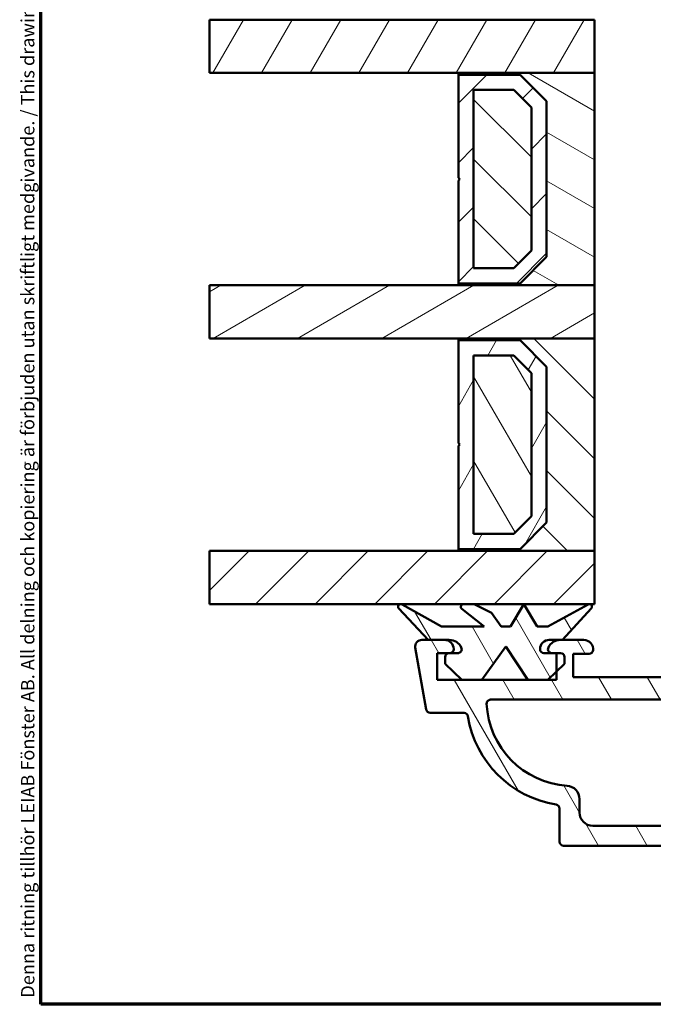
# Model space of a CAD drawing. Units: millimetres. Extents: x 13 to 821, y -287 to 287.
# Drawn here: x 427 to 475, y -287 to -213 of the extents above; entities that cross this region are included whole.
import ezdxf

# ---------------------------------------------------------------- set-up
doc = ezdxf.new("R2010")
doc.units = ezdxf.units.MM
for name, color, linetype, lineweight in [('Border (ISO)', 8, 'Continuous', 70), ('Break Line (ISO)', 7, 'Continuous', 50), ('Hatch (ISO)', 8, 'Continuous', 18), ('Visible (ISO)', 7, 'Continuous', 50)]:
    doc.layers.add(name, color=color, linetype=linetype, lineweight=lineweight)
doc.styles.add('Note Text (ISO)', font='tahoma.ttf')
pattern_1 = [(120.00017538262, (413.7151640248585, -296.9999996772958), (-2.749625797658592, -1.587508416623469), [])]
pattern_2 = [(45, (413.7151640248585, -296.9999996772958), (-2.245064030267288, 2.245064030267288), [])]
pattern_3 = [(135.00021045915, (413.7151640248585, -296.9999996772958), (-2.245055783671479, -2.245072276832807), [])]
pattern_4 = [(59.99997778074501, (413.7151640248585, -296.9999996772958), (-2.749630041384224, 1.587501066304332), [])]

# ---------------------------------------------------------------- blocks, each defined once
blk = doc.blocks.new('Borders LEIAB A4 Border')
at = {"layer": 'Border (ISO)'}
for p, q in [((15, 9.999999999999975), (14.99999999999995, 287)), ((200, 9.999999999999998), (15, 9.999999999999975))]:
    blk.add_line(p, q, dxfattribs=at)
at = {"layer": 'Border (ISO)', "color": 8, "true_color": 0x808080, "insert": (13.5, 10.49999999999998), "char_height": 1.000000014901161, "attachment_point": 1, "rotation": 90, "style": 'Note Text (ISO)'}
blk.add_mtext('\\fTahoma|b0|i0;\\H1.0000;Denna ritning tillhör LEIAB Fönster AB. All delning och kopiering är förbjuden utan skriftligt medgivande. / This drawing is the prodperty of LEIAB Fönster AB. All sharing or reproduction is prohibited without written consent.', dxfattribs=at)

msp = doc.modelspace()

# ---------------------------------------------------------------- hatches: boundary and pattern name
at = {"layer": 'Hatch (ISO)'}
h = msp.add_hatch(dxfattribs=at)
h.set_pattern_fill('ANSI31', color=256, scale=25.4, angle=14.999977780745, style=0)
h.set_pattern_definition(pattern_4)
h.paths.add_polyline_path([(441.4063178934665, -216.8569641710559), (441.4063178934665, -212.856964171056), (457.9004358850801, -212.856964171056), (463.9004358850804, -212.856964171056), (470.4004358850799, -212.8569641710559), (470.4004358850799, -216.8569641710559), (460.1504358850798, -216.8569641710559)])
h = msp.add_hatch(dxfattribs=at)
h.set_pattern_fill('ANSI31', color=256, scale=25.4, angle=105.00024553567, style=0)
h.set_pattern_definition([(150.00024553567, (413.7151640248585, -296.9999996772958), (-1.587488216702059, -2.749637460072167), [])])
h.paths.add_polyline_path([(470.4004358850799, -232.8569641710558), (470.4004358850799, -216.8569641710558), (460.1504358850798, -216.8569641710558), (460.1504358850798, -216.9969641710558), (464.8004358850798, -216.9969641710558), (466.8004358850799, -218.9969641710558), (466.8004358850799, -230.7169641710558), (464.8004358850797, -232.7169641710558), (460.1504358850798, -232.7169641710558), (460.1504358850798, -232.8569641710558)])
h = msp.add_hatch(dxfattribs=at)
h.set_pattern_fill('ANSI31', color=256, scale=25.4, style=0)
h.set_pattern_definition(pattern_2)
h.paths.add_polyline_path([(460.1504358850799, -232.7169641710559), (464.8004358850799, -232.7169641710559), (466.8004358850799, -230.7169641710559), (466.8004358850799, -218.9969641710559), (464.8004358850799, -216.9969641710559), (460.1504358850799, -216.9969641710559), (460.1504358850799, -224.7569641710559), (460.2504358850799, -224.8569641710559), (460.1504358850799, -224.9569641710559)])
h.paths.add_polyline_path([(464.3240902882944, -231.5669641709198), (461.3004358850653, -231.5669641709198), (461.3004358850653, -218.1469641711921), (464.3240902882944, -218.1469641711921), (465.6504358849438, -219.4733097678414), (465.6504358849438, -230.2406185742705)], flags=0)
h = msp.add_hatch(dxfattribs=at)
h.set_pattern_fill('ANSI31', color=256, scale=25.4, angle=90.00021045915, style=0)
h.set_pattern_definition(pattern_3)
h.paths.add_polyline_path([(461.3004358850799, -218.1469641710558), (461.3004358850799, -231.5669641710558), (464.324090288382, -231.5669641710558), (465.65043588508, -230.2406185743399), (465.65043588508, -219.4733097676805), (464.3240902882911, -218.1469641710558)])
h = msp.add_hatch(dxfattribs=at)
h.set_pattern_fill('ANSI31', color=256, scale=25.4, angle=-14.999977780745, style=0)
h.set_pattern_definition([(30.000022219255, (413.7151640248585, -296.9999996772958), (-1.587501066304332, 2.749630041384224), [])])
h.paths.add_polyline_path([(441.4063178934665, -236.8569641710561), (441.4063178934665, -232.8569641710561), (460.1504358850798, -232.8569641710561), (470.4004358850779, -232.8569641710561), (470.4004358850779, -236.8569641710561), (460.1504358850801, -236.8569641710561)])
h = msp.add_hatch(dxfattribs=at)
h.set_pattern_fill('ANSI31', color=256, scale=25.4, angle=90.00021045915, style=0)
h.set_pattern_definition(pattern_3)
h.paths.add_polyline_path([(470.4004358850801, -252.856964171056), (470.4004358850801, -236.856964171056), (460.15043588508, -236.856964171056), (460.15043588508, -236.996964171056), (464.80043588508, -236.996964171056), (466.8004358850801, -238.996964171056), (466.8004358850801, -250.716964171056), (464.8004358850799, -252.716964171056), (460.15043588508, -252.716964171056), (460.15043588508, -252.856964171056)])
h = msp.add_hatch(dxfattribs=at)
h.set_pattern_fill('ANSI31', color=256, scale=25.4, angle=14.999977780745, style=0)
h.set_pattern_definition(pattern_4)
h.paths.add_polyline_path([(460.1504358850801, -252.7169641710561), (464.8004358850801, -252.7169641710561), (466.8004358850801, -250.7169641710561), (466.8004358850801, -238.9969641710561), (464.8004358850801, -236.9969641710561), (460.1504358850801, -236.9969641710561), (460.1504358850801, -244.7569641710561), (460.2504358850802, -244.8569641710561), (460.1504358850801, -244.9569641710561)])
h.paths.add_polyline_path([(464.3240902882947, -251.5669641709199), (461.3004358850656, -251.5669641709199), (461.3004358850656, -238.1469641711923), (464.3240902882947, -238.1469641711923), (465.650435884944, -239.4733097678416), (465.650435884944, -250.2406185742707)], flags=0)
h = msp.add_hatch(dxfattribs=at)
h.set_pattern_fill('ANSI31', color=256, scale=25.4, angle=75.00017538262, style=0)
h.set_pattern_definition(pattern_1)
h.paths.add_polyline_path([(461.3004358850801, -238.146964171056), (461.3004358850801, -251.566964171056), (464.3240902883822, -251.566964171056), (465.6504358850802, -250.2406185743401), (465.6504358850802, -239.4733097676806), (464.3240902882914, -238.146964171056)])
h = msp.add_hatch(dxfattribs=at)
h.set_pattern_fill('ANSI31', color=256, scale=25.4, angle=75.00017538262, style=0)
h.set_pattern_definition(pattern_1)
edge = h.paths.add_edge_path()
edge.add_line((550.2504358850779, -262.5572098710567), (541.2504358850779, -262.5572098710567))
edge.add_line((541.2504358850779, -262.5572098710567), (541.2504358850779, -260.5572098710567))
edge.add_line((541.2504358850779, -260.5572098710567), (542.2004358850779, -260.5572098710567))
edge.add_ellipse((542.2004358850779, -260.2572098710566), major_axis=(0.2999999999999958, -4.435418283735897e-15), ratio=1, start_angle=270, end_angle=360.0000000000026)
edge.add_ellipse((541.8004358850778, -260.2572098710566), major_axis=(1.097450790174122e-15, 0.6999999999999984), ratio=1, start_angle=270.0000000000008, end_angle=360.0000000000005)
edge.add_line((541.8004358850778, -259.5572098710567), (539.2004358850778, -259.5572098710567))
edge.add_ellipse((539.2004358850779, -260.2572098710566), major_axis=(-0.6999999999999973, -1.27722344510342e-17), ratio=1, start_angle=270, end_angle=367.1807557814591)
edge.add_ellipse((538.8035731884181, -260.3072098710567), major_axis=(0.03750000000000367, -0.2976470224947647), ratio=1, start_angle=270.0000000000013, end_angle=352.8192442185414)
edge.add_line((538.8035731884181, -260.6072098710566), (540.0004358850778, -260.6072098710566))
edge.add_line((540.0004358850779, -260.6072098710566), (540.0004358850779, -262.3572098710566))
edge.add_line((540.0004358850779, -262.3572098710566), (527.0004358850779, -262.3572098710566))
edge.add_line((527.0004358850779, -262.3572098710566), (527.0004358850779, -260.6072098710566))
edge.add_line((527.0004358850779, -260.6072098710566), (528.1972985817375, -260.6072098710566))
edge.add_ellipse((528.1972985817375, -260.3072098710567), major_axis=(0.3000000000000035, 8.887258011765982e-15), ratio=1, start_angle=270, end_angle=352.8192442185398)
edge.add_ellipse((527.8004358850778, -260.2572098710566), major_axis=(0.0875000000000015, 0.6945097191544571), ratio=1, start_angle=270.0000000000001, end_angle=367.1807557814585)
edge.add_line((527.8004358850778, -259.5572098710567), (526.7504358850779, -259.5572098710567))
edge.add_ellipse((526.7504358850779, -260.5572098710567), major_axis=(-1.000000000000004, -4.459138147716389e-15), ratio=1, start_angle=270, end_angle=359.9999999999997)
edge.add_line((525.7504358850779, -260.5572098710567), (525.7504358850779, -261.3572098710567))
edge.add_ellipse((524.7504358850779, -261.3572098710566), major_axis=(-4.422646049284863e-15, -1.000000000000005), ratio=1, start_angle=5.115907697472721e-13, end_angle=89.99999999999977, ccw=False)
edge.add_line((524.7504358850779, -262.3572098710566), (517.1004358850779, -262.3572098710566))
edge.add_ellipse((517.1004358850779, -261.6572098710567), major_axis=(-0.7000000000000017, 2.207673814799279e-15), ratio=1, start_angle=2.2737367544323206e-13, end_angle=90.00000000000023, ccw=False)
edge.add_line((516.4004358850779, -261.6572098710567), (516.4004358850779, -259.8072098710567))
edge.add_ellipse((516.1004358850779, -259.8072098710567), major_axis=(2.214972234485584e-15, 0.299999999999998), ratio=1, start_angle=269.9999999999987, end_angle=360.0000000000013)
edge.add_line((516.1004358850779, -259.5072098710566), (514.9004358850779, -259.5072098710566))
edge.add_ellipse((514.9004358850779, -259.0072098710566), major_axis=(-0.5000000000000016, 2.211323024642431e-15), ratio=1, start_angle=2.8421709430404007e-13, end_angle=90, ccw=False)
edge.add_line((514.4004358850779, -259.0072098710566), (514.4004358850779, -258.2072098710566))
edge.add_line((514.4004358850779, -258.2072098710566), (513.5504358850778, -255.5572098710566))
edge.add_line((513.5504358850778, -255.5572098710567), (514.3280815986086, -255.3488403301186))
edge.add_ellipse((514.2504358850779, -255.0590625822319), major_axis=(0.2897777478867208, 0.07764571353075737), ratio=1, start_angle=270.0000000000002, end_angle=374.999999999999)
edge.add_line((514.5102435062132, -254.9090625822319), (512.8759653790554, -252.078409832296))
edge.add_ellipse((512.4928358075565, -252.2996097935354), major_axis=(-0.221199961239351, 0.3831295714988205), ratio=1, start_angle=270.0000000000003, end_angle=419.9999999999999)
edge.add_line((512.0504358850778, -252.2996097935354), (512.0504358850778, -255.6354357593009))
edge.add_ellipse((513.050435885078, -255.6354357593009), major_axis=(1.001025327084217e-14, -1.000000000000051), ratio=1, start_angle=270.0000000000005, end_angle=287.7838884426915)
edge.add_line((512.0982205685459, -255.9408633136602), (512.8526512016099, -258.2929117579184))
edge.add_ellipse((511.9004358850779, -258.5983393122776), major_axis=(0.9522153165319613, 0.3054275543593099), ratio=1, start_angle=342.2161115573074, end_angle=360.0000000000007, ccw=False)
edge.add_line((512.9004358850779, -258.5983393122776), (512.9004358850779, -258.961458559992))
edge.add_ellipse((514.9004358850779, -258.961458559992), major_axis=(-1.07373092619363e-15, -2), ratio=1, start_angle=270, end_angle=344.1733798681276)
edge.add_ellipse((514.1504358850779, -261.6072098710566), major_axis=(0.7215685393812521, -0.2045454545454539), ratio=1, start_angle=285.82662013186814, end_angle=450.0000000000001, ccw=False)
edge.add_line((514.1504358850779, -262.3572098710566), (499.7004358850779, -262.3572098710566))
edge.add_line((499.7004358850779, -262.3572098710566), (499.4004358850779, -262.0572098710566))
edge.add_line((499.4004358850779, -262.0572098710567), (499.1004358850778, -262.3572098710567))
edge.add_line((499.1004358850779, -262.3572098710566), (494.6504358850779, -262.3572098710566))
edge.add_ellipse((494.6504358850779, -261.6072098710566), major_axis=(-0.7499999999999996, 1.441921478321521e-14), ratio=1, start_angle=285.826620131874, end_angle=450.0000000000001, ccw=False)
edge.add_ellipse((493.9004358850779, -258.961458559992), major_axis=(1.924182771683338, 0.5454545454545455), ratio=1, start_angle=270.0000000000001, end_angle=344.1733798681277)
edge.add_line((495.9004358850779, -258.961458559992), (495.9004358850779, -258.5983393122776))
edge.add_ellipse((496.9004358850779, -258.5983393122776), major_axis=(-5.569361172341545e-15, 0.9999999999999654), ratio=1, start_angle=72.2161115573071, end_angle=90.00000000000023, ccw=False)
edge.add_line((495.9482205685459, -258.2929117579183), (496.7026512016099, -255.9408633136601))
edge.add_ellipse((495.7504358850779, -255.6354357593009), major_axis=(0.3054275543593065, 0.9522153165319368), ratio=1, start_angle=270.0000000000007, end_angle=287.7838884426928)
edge.add_line((496.7504358850779, -255.6354357593009), (496.7504358850779, -252.2996097935354))
edge.add_ellipse((496.3080359625992, -252.2996097935354), major_axis=(-3.55016745953958e-16, 0.4423999224787001), ratio=1, start_angle=269.9999999999999, end_angle=419.9999999999994)
edge.add_line((495.9249063911003, -252.078409832296), (494.2906282639425, -254.9090625822318))
edge.add_ellipse((494.5504358850778, -255.0590625822319), major_axis=(-0.1499999999999997, -0.259807621135333), ratio=1, start_angle=270.0000000000005, end_angle=374.9999999999992)
edge.add_line((494.4727901715471, -255.3488403301186), (495.2504358850779, -255.5572098710567))
edge.add_line((495.2504358850779, -255.5572098710566), (494.4004358850779, -258.2072098710566))
edge.add_line((494.4004358850779, -258.2072098710566), (494.4004358850779, -259.0072098710567))
edge.add_ellipse((493.9004358850779, -259.0072098710566), major_axis=(-1.101100000017275e-15, -0.5000000000000027), ratio=1, start_angle=6.252776074688882e-13, end_angle=89.99999999999909, ccw=False)
edge.add_line((493.9004358850779, -259.5072098710566), (492.7004358850779, -259.5072098710566))
edge.add_ellipse((492.7004358850779, -259.8072098710567), major_axis=(-0.299999999999998, 2.214972234485584e-15), ratio=1, start_angle=270.0000000000004, end_angle=360.0000000000021)
edge.add_line((492.4004358850779, -259.8072098710567), (492.4004358850779, -261.6572098710567))
edge.add_ellipse((491.7004358850779, -261.6572098710567), major_axis=(-1.097450790174122e-15, -0.7000000000000028), ratio=1, start_angle=3.979039320256561e-13, end_angle=90.00000000000011, ccw=False)
edge.add_line((491.7004358850779, -262.3572098710566), (484.0504358850779, -262.3572098710566))
edge.add_ellipse((484.0504358850778, -261.3572098710566), major_axis=(-1.000000000000005, 4.422646049284863e-15), ratio=1, start_angle=1.3073986337985843e-12, end_angle=90, ccw=False)
edge.add_line((483.0504358850778, -261.3572098710566), (483.0504358850778, -260.5572098710566))
edge.add_ellipse((482.0504358850778, -260.5572098710567), major_axis=(-5.569361172341545e-15, 1.000000000000005), ratio=1, start_angle=270.0000000000002, end_angle=359.9999999999994)
edge.add_line((482.0504358850778, -259.5572098710567), (481.0004358850778, -259.5572098710567))
edge.add_ellipse((481.0004358850779, -260.2572098710566), major_axis=(-0.6999999999999916, 4.428119864049591e-15), ratio=1, start_angle=270.0000000000003, end_angle=367.1807557814594)
edge.add_ellipse((480.6035731884182, -260.3072098710567), major_axis=(0.03750000000000143, -0.2976470224947692), ratio=1, start_angle=269.9999999999999, end_angle=352.8192442185415)
edge.add_line((480.6035731884182, -260.6072098710566), (481.8004358850778, -260.6072098710566))
edge.add_line((481.8004358850778, -260.6072098710566), (481.8004358850778, -262.3572098710566))
edge.add_line((481.8004358850778, -262.3572098710566), (468.8004358850778, -262.3572098710566))
edge.add_line((468.8004358850778, -262.3572098710566), (468.8004358850778, -260.6072098710566))
edge.add_line((468.8004358850778, -260.6072098710566), (469.9972985817375, -260.6072098710566))
edge.add_ellipse((469.9972985817376, -260.3072098710567), major_axis=(0.2999999999999992, 5.473814764728951e-18), ratio=1, start_angle=270, end_angle=352.8192442185414)
edge.add_ellipse((469.6004358850779, -260.2572098710566), major_axis=(0.08750000000000709, 0.6945097191544487), ratio=1, start_angle=269.9999999999998, end_angle=367.1807557814597)
edge.add_line((469.6004358850779, -259.5572098710567), (467.9856297738025, -259.5572098710567))
edge.add_line((467.9856297738025, -259.5572098710567), (467.8328914171109, -259.5572098710567))
edge.add_line((467.8328914171109, -259.5572098710567), (467.0004358850779, -259.5572098710567))
edge.add_ellipse((467.0004358850779, -260.2572098710566), major_axis=(-0.6999999999999984, -1.277223445103422e-17), ratio=1, start_angle=270, end_angle=360)
edge.add_ellipse((466.6004358850779, -260.2572098710567), major_axis=(-3.325195259110741e-15, -0.2999999999999936), ratio=1, start_angle=269.9999999999989, end_angle=360.0000000000023)
edge.add_line((466.6004358850779, -260.5572098710567), (467.2004358850772, -260.5572098710567))
edge.add_line((467.2004358850771, -260.5572098710567), (467.5504358850778, -260.5572098710567))
edge.add_line((467.5504358850778, -260.5572098710567), (467.5504358850779, -261.9281625669402))
edge.add_line((467.5504358850779, -261.9281625669402), (467.5504358850779, -262.5572098710567))
edge.add_line((467.5504358850779, -262.5572098710567), (466.8831039798378, -262.5572098710567))
edge.add_line((466.8831039798378, -262.5572098710567), (465.3831039798377, -262.5572098710567))
edge.add_line((465.3831039798378, -262.5572098710567), (461.9201711525227, -262.5572098710567))
edge.add_line((461.9201711525227, -262.5572098710567), (460.4201711525228, -262.5572098710567))
edge.add_line((460.4201711525227, -262.5572098710567), (458.5504358850778, -262.5572098710566))
edge.add_line((458.5504358850778, -262.5572098710567), (458.5504358850778, -260.5572098710567))
edge.add_line((458.5504358850778, -260.5572098710567), (459.4504358850771, -260.5572098710567))
edge.add_line((459.4504358850771, -260.5572098710567), (459.5004358850779, -260.5572098710567))
edge.add_ellipse((459.5004358850779, -260.2572098710566), major_axis=(0.3000000000000014, 5.473814764728991e-18), ratio=1, start_angle=270, end_angle=360)
edge.add_ellipse((459.1004358850779, -260.2572098710567), major_axis=(-1.222522550532776e-14, 0.7000000000000117), ratio=1, start_angle=270.0000000000005, end_angle=359.9999999999983)
edge.add_line((459.1004358850779, -259.5572098710567), (457.8860867591959, -259.5572098710567))
edge.add_line((457.8860867591959, -259.5572098710567), (457.4004358850779, -259.5572098710566))
edge.add_ellipse((457.4004358850779, -260.0572098710567), major_axis=(-0.5000000000000071, -8.890907221609134e-15), ratio=1, start_angle=270, end_angle=369.9999999999984)
edge.add_line((456.9080320085718, -260.1440339598902), (457.7306450461269, -264.8093043243568))
edge.add_ellipse((458.0260873720305, -264.7572098710566), major_axis=(0.05209445330008003, -0.2954423259036612), ratio=1, start_angle=270.0000000000004, end_angle=349.9999999999998)
edge.add_line((458.0260873720305, -265.0572098710567), (460.5767968699096, -265.0572098710567))
edge.add_ellipse((460.5767968699097, -265.3572098710566), major_axis=(0.2999999999999824, 8.887258011765982e-15), ratio=1, start_angle=9.011140464971788, end_angle=90, ccw=False)
edge.add_ellipse((468.7743574826774, -264.0572098710567), major_axis=(1.253012048192779, -7.901263241221867), ratio=1, start_angle=270, end_angle=341.9777190700453)
edge.add_ellipse((467.4743574826773, -272.2547704838244), major_axis=(0.2962973715458172, -0.04698795180722913), ratio=1, start_angle=9.011140464979121, end_angle=90.00000000000261, ccw=False)
edge.add_line((467.7743574826773, -272.2547704838244), (467.7743574826773, -274.7572098710567))
edge.add_ellipse((468.0743574826773, -274.7572098710566), major_axis=(4.446365913265355e-15, -0.3000000000000069), ratio=1, start_angle=270.0000000000008, end_angle=359.9999999999991)
edge.add_line((468.0743574826773, -275.0572098710567), (540.7265142874784, -275.0572098710567))
edge.add_ellipse((540.7265142874784, -274.7572098710566), major_axis=(0.3000000000000069, 2.220993430726786e-14), ratio=1, start_angle=269.9999999999991, end_angle=359.9999999999975)
edge.add_line((541.0265142874784, -274.7572098710566), (541.0265142874784, -272.2547704838242))
edge.add_ellipse((541.3265142874784, -272.2547704838244), major_axis=(1.331720248073715e-14, 0.299999999999998), ratio=1, start_angle=9.011140464979974, end_angle=90.00000000000091, ccw=False)
edge.add_ellipse((540.0265142874784, -264.0572098710567), major_axis=(7.901263241221859, 1.253012048192774), ratio=1, start_angle=270, end_angle=341.9777190700453)
edge.add_ellipse((548.2240749002461, -265.3572098710566), major_axis=(0.04698795180724247, 0.2962973715458352), ratio=0.9999999999999998, start_angle=9.011140464982816, end_angle=90, ccw=False)
edge.add_line((548.2240749002461, -265.0572098710567), (550.7747843981252, -265.0572098710567))
edge.add_ellipse((550.7747843981252, -264.7572098710566), major_axis=(0.299999999999998, 5.47381476472893e-18), ratio=1, start_angle=270, end_angle=350.0000000000011)
edge.add_line((551.0702267240289, -264.8093043243567), (551.8928397615839, -260.1440339598901))
edge.add_ellipse((551.4004358850779, -260.0572098710567), major_axis=(0.08682408883345938, 0.4924038765061143), ratio=1, start_angle=269.9999999999997, end_angle=369.9999999999982)
edge.add_line((551.4004358850779, -259.5572098710567), (549.7004358850779, -259.5572098710567))
edge.add_ellipse((549.7004358850779, -260.2572098710567), major_axis=(-0.7000000000000117, -8.894556431452289e-15), ratio=1, start_angle=270, end_angle=359.9999999999985)
edge.add_ellipse((549.3004358850778, -260.2572098710566), major_axis=(1.115696839389886e-15, -0.3000000000000025), ratio=1, start_angle=270.0000000000015, end_angle=359.9999999999998)
edge.add_line((549.3004358850778, -260.5572098710567), (550.2504358850779, -260.5572098710567))
edge.add_line((550.2504358850779, -260.5572098710567), (550.2504358850779, -262.5572098710567))
edge = h.paths.add_edge_path(flags=0)
edge.add_ellipse((468.2743574826774, -271.5405246446046), major_axis=(4.661112098504081e-14, 1.000000000000005), ratio=1, start_angle=270.0000000000001, end_angle=356.1774462707282)
edge.add_ellipse((468.7743574826773, -264.0572098710567), major_axis=(-6.485539470408162, 0.4333333333333258), ratio=1, start_angle=6.596013131358916, end_angle=90.00000000000011, ccw=False)
edge.add_ellipse((462.5816198005209, -264.3572098710566), major_axis=(-0.01451612903225154, 0.2996485975237118), ratio=1, start_angle=357.2265405979184, end_angle=449.99999999999875, ccw=False)
edge.add_line((462.5816198005209, -264.0572098710567), (546.2192519696348, -264.0572098710567))
edge.add_ellipse((546.2192519696348, -264.3572098710566), major_axis=(0.3000000000000224, -2.663987877623903e-14), ratio=1, start_angle=357.2265405979232, end_angle=450.00000000000085, ccw=False)
edge.add_ellipse((540.0265142874784, -264.0572098710567), major_axis=(-0.3145161290322606, -6.492386279680115), ratio=1, start_angle=6.596013131358973, end_angle=90.00000000000011, ccw=False)
edge.add_ellipse((540.5265142874784, -271.5405246446045), major_axis=(-0.9977753031397117, -0.06666666666666378), ratio=1, start_angle=270, end_angle=356.1774462707289)
edge.add_line((539.5265142874784, -271.5405246446046), (539.5265142874784, -272.5572098710567))
edge.add_ellipse((538.5265142874784, -272.5572098710567), major_axis=(1.824604921576331e-17, -1.000000000000001), ratio=1, start_angle=1.8189894035458565e-12, end_angle=90, ccw=False)
edge.add_line((538.5265142874784, -273.5572098710567), (470.2743574826774, -273.5572098710567))
edge.add_ellipse((470.2743574826774, -272.5572098710567), major_axis=(-1.000000000000001, 4.422646049284863e-15), ratio=1, start_angle=1.3073986337985843e-12, end_angle=90.00000000000028, ccw=False)
edge.add_line((469.2743574826774, -272.5572098710567), (469.2743574826774, -271.5405246446046))
h = msp.add_hatch(dxfattribs=at)
h.set_pattern_fill('ANSI31', color=256, scale=25.4, style=0)
h.set_pattern_definition(pattern_2)
h.paths.add_polyline_path([(441.4063178934665, -256.8569641710562), (441.4063178934665, -252.8569641710562), (470.4004358850779, -252.8569641710562), (470.4004358850779, -256.8569641710562), (461.3483485503796, -256.8569641710562), (460.5381569558193, -256.8569641710562)])
h = msp.add_hatch(dxfattribs=at)
h.set_pattern_fill('ANSI31', color=256, scale=25.4, angle=75.00017538262, style=0)
h.set_pattern_definition(pattern_1)
edge = h.paths.add_edge_path()
edge.add_line((463.3858556918981, -258.5569641710561), (462.638834690102, -257.5156483880716))
edge.add_line((462.638834690102, -257.5156483880716), (461.3483485503796, -256.8569641710561))
edge.add_line((461.3483485503796, -256.8569641710561), (460.5381569558192, -256.8569641710561))
edge.add_ellipse((460.5381569558192, -257.0569641710561), major_axis=(-0.2000000000000018, 3.550867577917886e-14), ratio=1, start_angle=270, end_angle=411.2210102260038)
edge.add_line((460.4128933582463, -257.2128777083872), (462.0858556468421, -258.5569641710562))
edge.add_line((462.0858556468421, -258.5569641710561), (458.8858556468421, -258.5569641710561))
edge.add_line((458.8858556468419, -258.5569641710561), (455.9068524176574, -256.8826155457278))
edge.add_ellipse((455.8088597809639, -257.0569641710561), major_axis=(0.09799263669350468, 0.174348625328264), ratio=1, start_angle=-2.544443745170813e-13, end_angle=162.5857953893168)
edge.add_line((455.6631799273682, -257.1939947525201), (457.8860867591958, -259.5572098710562))
edge.add_line((457.8860867591959, -259.5572098710561), (459.1004358850779, -259.557209871056))
edge.add_line((459.1004358850778, -259.557209871056), (459.4679803530435, -259.557209871056))
edge.add_ellipse((459.4679803530435, -260.5572098710561), major_axis=(1.000000000000043, -3.543483174387428e-14), ratio=1, start_angle=25.376933525154186, end_angle=90, ccw=False)
edge.add_ellipse((460.1004358850772, -260.2572098710561), major_axis=(0.1285714285714591, -0.271052370871523), ratio=1, start_angle=334.6230664748313, end_angle=449.99999999999636, ccw=False)
edge.add_line((460.1004358850772, -260.5572098710561), (459.5004358850779, -260.5572098710561))
edge.add_line((459.5004358850779, -260.5572098710561), (459.4504358850771, -260.5572098710561))
edge.add_ellipse((459.4504358850771, -260.8572098710562), major_axis=(-0.3000000000000136, -3.555482830124424e-14), ratio=1, start_angle=270, end_angle=359.9999999999898)
edge.add_line((459.1504358850772, -260.8572098710561), (459.1504358850773, -261.3625843598957))
edge.add_line((459.1504358850773, -261.3625843598958), (460.4201711525228, -262.5572098710561))
edge.add_line((460.4201711525227, -262.5572098710561), (461.9201711525226, -262.5572098710561))
edge.add_line((461.9201711525227, -262.5572098710561), (463.7358556468422, -260.0569641710561))
edge.add_line((463.7358556468421, -260.0569641710561), (465.3831039798376, -262.557209871056))
edge.add_line((465.3831039798378, -262.5572098710561), (466.8831039798378, -262.5572098710561))
edge.add_line((466.8831039798378, -262.5572098710561), (467.5504358850777, -261.9281625669403))
edge.add_line((467.5504358850778, -261.9281625669403), (468.1504358850773, -261.3625843598957))
edge.add_line((468.1504358850773, -261.3625843598958), (468.1504358850773, -260.8572098710561))
edge.add_ellipse((467.8504358850771, -260.8572098710562), major_axis=(-7.344118901657775e-14, 0.3000000000000824), ratio=1, start_angle=269.9999999999995, end_angle=359.9999999999724)
edge.add_line((467.8504358850771, -260.5572098710561), (467.5504358850779, -260.5572098710561))
edge.add_line((467.5504358850779, -260.5572098710561), (467.2004358850772, -260.5572098710561))
edge.add_ellipse((467.2004358850772, -260.2572098710561), major_axis=(-0.3000000000000116, 7.102658206277081e-14), ratio=1, start_angle=334.62306647486724, end_angle=450, ccw=False)
edge.add_ellipse((467.832891417111, -260.5572098710562), major_axis=(0.428571428571533, 0.9035079029053604), ratio=1, start_angle=25.376933525159075, end_angle=89.99999999999932, ccw=False)
edge.add_line((467.8328914171109, -259.5572098710561), (467.9856297738025, -259.5572098710561))
edge.add_line((467.9856297738025, -259.5572098710561), (470.1596829581058, -257.1923199817156))
edge.add_ellipse((470.0124457191995, -257.0569641710562), major_axis=(0.1353558106594034, 0.1472372389062571), ratio=1, start_angle=269.9999999999945, end_angle=431.5283839301709)
edge.add_line((469.9156794699767, -256.8819319082834), (466.8858556468421, -258.5569641710562))
edge.add_line((466.8858556468422, -258.5569641710562), (466.0858556468422, -258.5569641710562))
edge.add_line((466.0858556468421, -258.5569641710562), (465.085855646842, -256.8569641710561))
edge.add_line((465.085855646842, -256.8569641710561), (464.085855691898, -258.5569641710561))
edge.add_line((464.085855691898, -258.5569641710561), (463.3858556918981, -258.5569641710561))

# ---------------------------------------------------------------- linework, layer by layer
at = {"layer": 'Break Line (ISO)'}
for p, q in [((441.4063178934664, -216.8569641710559), (441.4063178934664, -212.856964171056)), ((441.406317893469, -236.8569641710561), (441.406317893469, -232.8569641710561)), ((441.406317893469, -256.8569641710562), (441.406317893469, -252.8569641710562))]:
    msp.add_line(p, q, dxfattribs=at)
at = {"layer": 'Visible (ISO)'}
for p, q in [((470.4004358850799, -212.8569641710559), (441.4063178934664, -212.856964171056)), ((470.4004358850799, -216.8569641710559), (470.4004358850799, -212.8569641710559)), ((441.4063178934664, -216.8569641710559), (470.4004358850799, -216.8569641710559)), ((470.4004358850797, -216.8569641710559), (460.1504358850797, -216.8569641710559)), ((460.1504358850797, -216.8569641710559), (460.1504358850797, -216.9969641710559)), ((460.1504358850797, -216.9969641710559), (464.8004358850795, -216.9969641710559)), ((464.8004358850798, -216.996964171056), (460.1504358850798, -216.996964171056)), ((460.1504358850798, -216.996964171056), (460.1504358850798, -224.756964171056)), ((464.8004358850795, -216.9969641710559), (466.8004358850797, -218.9969641710559)), ((466.8004358850799, -218.996964171056), (464.8004358850798, -216.996964171056)), ((470.4004358850797, -232.8569641710559), (470.4004358850797, -216.8569641710559)), ((461.3004358850652, -231.5669641709198), (461.3004358850652, -218.1469641711921)), ((461.3004358850652, -218.1469641711921), (464.3240902882944, -218.1469641711921)), ((461.3004358850799, -218.1469641710559), (461.3004358850799, -231.5669641710558)), ((464.324090288291, -218.1469641710559), (461.3004358850798, -218.1469641710559)), ((464.3240902882944, -218.1469641711921), (465.6504358849437, -219.4733097678414)), ((465.6504358850799, -219.4733097676805), (464.324090288291, -218.1469641710559)), ((466.8004358850797, -218.9969641710559), (466.8004358850797, -230.7169641710558)), ((466.8004358850799, -230.716964171056), (466.8004358850799, -218.996964171056)), ((465.6504358849437, -219.4733097678414), (465.6504358849437, -230.2406185742705)), ((465.6504358850799, -230.2406185743399), (465.6504358850799, -219.4733097676805)), ((460.1504358850798, -224.756964171056), (460.2504358850798, -224.856964171056)), ((460.2504358850798, -224.856964171056), (460.1504358850798, -224.956964171056)), ((460.1504358850798, -224.956964171056), (460.1504358850798, -232.716964171056)), ((465.6504358849437, -230.2406185742705), (464.3240902882944, -231.5669641709198)), ((464.324090288382, -231.5669641710558), (465.6504358850799, -230.2406185743399)), ((466.8004358850797, -230.7169641710558), (464.8004358850795, -232.7169641710558)), ((464.8004358850798, -232.716964171056), (466.8004358850799, -230.716964171056)), ((464.3240902882944, -231.5669641709198), (461.3004358850652, -231.5669641709198)), ((461.3004358850799, -231.5669641710558), (464.324090288382, -231.5669641710558)), ((464.8004358850795, -232.7169641710558), (460.1504358850797, -232.7169641710558)), ((460.1504358850797, -232.7169641710558), (460.1504358850797, -232.8569641710559)), ((460.1504358850798, -232.716964171056), (464.8004358850798, -232.716964171056)), ((470.4004358850804, -232.8569641710561), (441.406317893469, -232.8569641710561)), ((460.1504358850797, -232.8569641710559), (470.4004358850798, -232.8569641710559)), ((470.4004358850804, -236.8569641710561), (470.4004358850804, -232.8569641710561)), ((441.406317893469, -236.8569641710561), (470.4004358850804, -236.8569641710561)), ((470.4004358850797, -236.856964171056), (460.1504358850797, -236.856964171056)), ((460.1504358850798, -236.856964171056), (460.1504358850798, -236.996964171056)), ((460.1504358850798, -236.996964171056), (464.8004358850795, -236.996964171056)), ((464.8004358850798, -236.9969641710561), (460.1504358850799, -236.9969641710561)), ((460.1504358850799, -236.9969641710561), (460.1504358850799, -244.7569641710561)), ((464.8004358850795, -236.996964171056), (466.8004358850797, -238.996964171056)), ((466.8004358850799, -238.9969641710561), (464.8004358850798, -236.9969641710561)), ((470.4004358850797, -252.856964171056), (470.4004358850797, -236.856964171056)), ((461.3004358850653, -251.5669641709199), (461.3004358850653, -238.1469641711923)), ((461.3004358850653, -238.1469641711923), (464.3240902882944, -238.1469641711923)), ((461.3004358850799, -238.146964171056), (461.3004358850799, -251.566964171056)), ((464.324090288291, -238.146964171056), (461.3004358850799, -238.146964171056)), ((464.3240902882944, -238.1469641711923), (465.6504358849437, -239.4733097678416)), ((465.6504358850799, -239.4733097676807), (464.324090288291, -238.146964171056)), ((465.6504358849437, -239.4733097678416), (465.6504358849437, -250.2406185742707)), ((465.6504358850799, -250.2406185743401), (465.6504358850799, -239.4733097676807)), ((466.8004358850797, -238.996964171056), (466.8004358850797, -250.716964171056)), ((466.8004358850799, -250.7169641710561), (466.8004358850799, -238.9969641710561)), ((460.1504358850799, -244.7569641710561), (460.2504358850798, -244.8569641710561)), ((460.2504358850798, -244.8569641710561), (460.1504358850799, -244.9569641710561)), ((460.1504358850799, -244.9569641710561), (460.1504358850799, -252.7169641710561)), ((465.6504358849437, -250.2406185742707), (464.3240902882944, -251.5669641709199)), ((464.324090288382, -251.566964171056), (465.6504358850799, -250.2406185743401)), ((466.8004358850797, -250.716964171056), (464.8004358850795, -252.716964171056)), ((464.8004358850798, -252.7169641710561), (466.8004358850799, -250.7169641710561)), ((464.3240902882944, -251.5669641709199), (461.3004358850653, -251.5669641709199)), ((461.3004358850799, -251.566964171056), (464.324090288382, -251.566964171056)), ((464.8004358850795, -252.716964171056), (460.1504358850797, -252.716964171056)), ((460.1504358850798, -252.716964171056), (460.1504358850798, -252.856964171056)), ((460.1504358850799, -252.7169641710561), (464.8004358850798, -252.7169641710561)), ((470.4004358850804, -252.8569641710562), (441.406317893469, -252.8569641710562)), ((460.1504358850798, -252.856964171056), (470.4004358850798, -252.856964171056)), ((470.4004358850804, -256.8569641710562), (470.4004358850804, -252.8569641710562)), ((441.406317893469, -256.8569641710562), (470.4004358850804, -256.8569641710562)), ((455.6631799273684, -257.1939947525201), (457.886086759196, -259.5572098710561)), ((458.8858556468422, -258.5569641710561), (455.9068524176575, -256.8826155457278)), ((460.4128933582464, -257.2128777083872), (462.0858556468422, -258.5569641710561)), ((461.3483485503798, -256.8569641710561), (460.5381569558194, -256.8569641710561)), ((462.6388346901022, -257.5156483880716), (461.3483485503798, -256.8569641710561)), ((465.0858556468422, -256.8569641710561), (464.0858556918982, -258.5569641710561)), ((466.0858556468423, -258.5569641710561), (465.0858556468422, -256.8569641710561)), ((469.9156794699769, -256.8819319082834), (466.8858556468423, -258.5569641710561)), ((467.9856297738027, -259.5572098710561), (470.1596829581059, -257.1923199817155)), ((463.3858556918983, -258.5569641710561), (462.6388346901022, -257.5156483880716)), ((462.0858556468422, -258.5569641710561), (458.8858556468422, -258.5569641710561)), ((464.0858556918982, -258.5569641710561), (463.3858556918983, -258.5569641710561)), ((466.8858556468423, -258.5569641710561), (466.0858556468423, -258.5569641710561)), ((456.9080320085718, -260.1440339598901), (457.7306450461268, -264.8093043243567)), ((459.1004358850779, -259.5572098710567), (457.4004358850779, -259.5572098710567)), ((457.886086759196, -259.5572098710561), (459.4679803530437, -259.5572098710561)), ((461.9201711525228, -262.5572098710561), (463.7358556468423, -260.0569641710561)), ((463.7358556468423, -260.0569641710561), (465.3831039798379, -262.5572098710561)), ((469.6004358850779, -259.5572098710567), (467.0004358850779, -259.5572098710567)), ((467.8328914171111, -259.5572098710561), (467.9856297738027, -259.5572098710561)), ((458.5504358850778, -262.5572098710567), (458.5504358850778, -260.5572098710567)), ((458.5504358850778, -260.5572098710567), (459.5004358850779, -260.5572098710567)), ((459.1504358850774, -260.8572098710561), (459.1504358850774, -261.3625843598958)), ((460.1004358850773, -260.5572098710561), (459.4504358850772, -260.5572098710561)), ((466.6004358850779, -260.5572098710567), (467.5504358850778, -260.5572098710567)), ((467.8504358850773, -260.5572098710561), (467.2004358850774, -260.5572098710561)), ((467.5504358850778, -260.5572098710567), (467.5504358850779, -262.5572098710567)), ((468.1504358850775, -261.3625843598958), (468.1504358850775, -260.8572098710561)), ((468.8004358850778, -262.3572098710566), (468.8004358850778, -260.6072098710566)), ((468.8004358850778, -260.6072098710566), (469.9972985817376, -260.6072098710566)), ((459.1504358850774, -261.3625843598958), (460.4201711525229, -262.5572098710561)), ((466.883103979838, -262.5572098710561), (468.1504358850775, -261.3625843598958)), ((481.8004358850778, -262.3572098710566), (468.8004358850778, -262.3572098710566)), ((467.5504358850779, -262.5572098710567), (458.5504358850778, -262.5572098710567)), ((460.4201711525229, -262.5572098710561), (461.9201711525228, -262.5572098710561)), ((465.3831039798379, -262.5572098710561), (466.883103979838, -262.5572098710561)), ((462.5816198005209, -264.0572098710567), (546.2192519696348, -264.0572098710567)), ((458.0260873720305, -265.0572098710567), (460.5767968699097, -265.0572098710567)), ((469.2743574826774, -272.5572098710567), (469.2743574826774, -271.5405246446046)), ((467.7743574826774, -272.2547704838244), (467.7743574826774, -274.7572098710566)), ((538.5265142874784, -273.5572098710567), (470.2743574826774, -273.5572098710567)), ((468.0743574826773, -275.0572098710567), (540.7265142874785, -275.0572098710567))]:
    msp.add_line(p, q, dxfattribs=at)
for centre, radius, start, end in [((455.8088597809641, -257.0569641710561), 0.2000000000000015, 60.66183823982769, 223.2476336291463), ((460.5381569558194, -257.0569641710561), 0.2000000000000019, 89.99999999999024, 231.2210102259942), ((470.0124457191996, -257.0569641710562), 0.2000000000000062, 317.4075432492196, 118.9359271793863), ((457.4004358850779, -260.0572098710567), 0.5000000000000049, 90, 189.9999999999986), ((459.1004358850779, -260.2572098710567), 0.7000000000000117, 0, 90), ((459.4679803530436, -260.5572098710561), 1.000000000000044, 25.37693352515343, 89.99999999999675), ((460.1004358850774, -260.2572098710561), 0.2999999999999658, 269.9999999999935, 25.37693352516081), ((467.0004358850779, -260.2572098710566), 0.6999999999999984, 90, 180), ((467.2004358850774, -260.2572098710561), 0.3000000000000117, 154.6230664748535, 269.999999999987), ((467.8328914171111, -260.5572098710562), 1.000000000000144, 90.00000000000325, 154.6230664748466), ((469.6004358850779, -260.2572098710566), 0.699999999999994, 352.8192442185419, 90), ((459.4504358850774, -260.8572098710562), 0.3000000000000138, 90.00000000000652, 180), ((459.5004358850779, -260.2572098710566), 0.3000000000000014, 270, 0), ((466.6004358850779, -260.2572098710567), 0.2999999999999936, 180, 270), ((467.8504358850772, -260.8572098710562), 0.3000000000000825, 0, 89.99999999998697), ((469.9972985817376, -260.3072098710567), 0.3000000000000014, 270, 352.8192442185419), ((462.5816198005209, -264.3572098710566), 0.300000000000014, 90.00000000000325, 182.7734594020822), ((468.7743574826774, -264.0572098710567), 6.499999999999993, 182.7734594020854, 266.1774462707259), ((458.0260873720305, -264.7572098710566), 0.2999999999999988, 190.0000000000018, 270), ((460.5767968699097, -265.3572098710566), 0.2999999999999825, 9.011140464974861, 90.00000000000325), ((468.7743574826774, -264.0572098710567), 8.00000000000001, 189.0111404649781, 260.9888595350219), ((468.2743574826774, -271.5405246446046), 1.00000000000001, 0, 86.17744627072588), ((467.4743574826773, -272.2547704838244), 0.2999999999999975, 0, 80.9888595350219), ((470.2743574826774, -272.5572098710567), 1.000000000000001, 180, 270), ((468.0743574826773, -274.7572098710566), 0.3000000000000069, 180, 270)]:
    msp.add_arc(centre, radius, start, end, dxfattribs=at)

# ---------------------------------------------------------------- block references
msp.add_blockref('Borders LEIAB A4 Border', (413.7151640248585, -296.9999996772958))

doc.saveas('drawing.dxf')
